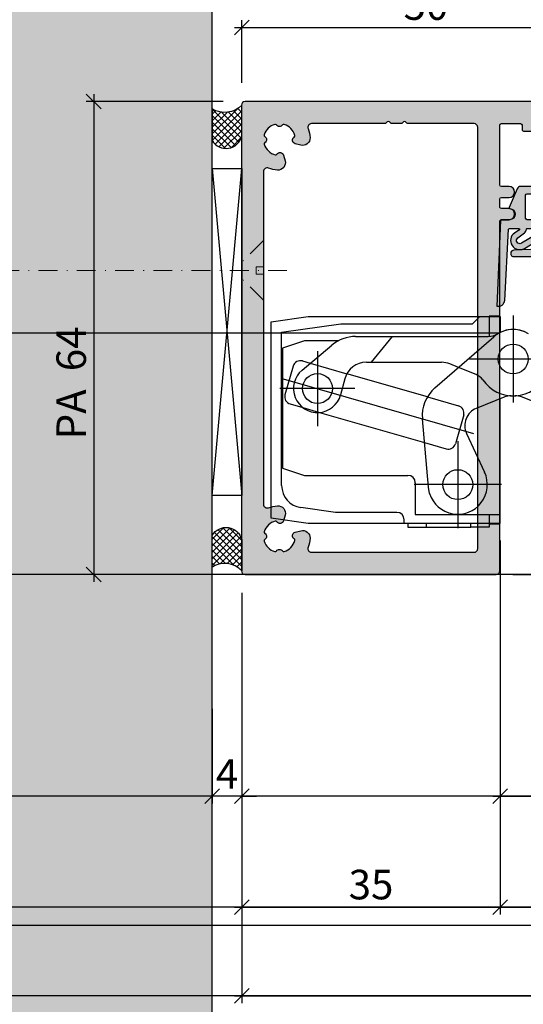
# Model space of a CAD drawing. Units: millimetres. Extents: x -41716 to -17716, y 22666 to 22968.
# Drawn here: x -41642 to -41574, y 22733 to 22866 of the extents above; entities that cross this region are included whole.
import ezdxf

# ---------------------------------------------------------------- set-up
doc = ezdxf.new("R2010")
doc.units = ezdxf.units.MM
doc.header["$LTSCALE"] = 0.2
doc.linetypes.add('STRICHPUNKT', pattern=[25.399999999999995, 12.7, -6.349999999999999, 0, -6.349999999999999])
doc.layers.add('Anker', color=4, linetype='Continuous', lineweight=18)
doc.layers.add('Bem_1_1', color=7, linetype='Continuous', lineweight=18)
for name, color, linetype in [('Band', 250, 'Continuous'), ('Dichtung-Falzlippendichtung-Kontur', 4, 'Continuous'), ('Dichtung-Falzlippendichtung-Schraffur', 252, 'Continuous'), ('Montageleiste', 1, 'Continuous'), ('Silikon', 4, 'Continuous'), ('Türkontur', 4, 'Continuous'), ('Wandkontur', 4, 'Continuous'), ('Wandschraffur', 254, 'Continuous'), ('Zarge-Kontur', 2, 'Continuous'), ('Zarge-Schraffur', 250, 'Continuous')]:
    doc.layers.add(name, color=color, linetype=linetype)
doc.layers.add('Konlinie', color=9, linetype='Continuous', plot=False)
doc.styles.add('Bemtext', font='arial.ttf')
doc.dimstyles.new('BEM_1_1$0', dxfattribs={"dimtxt": 4, "dimasz": 2, "dimexe": 1, "dimexo": 3, "dimgap": 1, "dimtad": 1, "dimdec": 0, "dimrnd": 0.1, "dimzin": 9, "dimdsep": 46, "dimtxsty": 'Bemtext', "dimblk": 'OBLIQUE', "dimcen": 0, "dimdle": 1, "dimclrd": 151, "dimclre": 252, "dimclrt": 151, "dimadec": 0, "dimazin": 2, "dimtfac": 1, "dimtdec": 0, "dimtix": 1, "dimtmove": 0, "dimatfit": 0, "dimldrblk": 'OBLIQUE', "dimfxl": 1, "dimtolj": 1, "dimtzin": 12, "dimarcsym": 0})

# ---------------------------------------------------------------- blocks, each defined once
blk = doc.blocks.new('_Oblique')
at = {"color": 0, "linetype": 'ByBlock', "lineweight": -2}
blk.add_line((-0.5, -0.5), (0.5, 0.5), dxfattribs=at)
blk = doc.blocks.new('*D23')
at = {"layer": 'Bem_1_1', "color": 151, "lineweight": -2}
for p, q in [((-41527.33265829968, 22792.06207135322), (-41527.33265829968, 22794.06207135322)), ((-41527.33265829968, 22792.06207135322), (-41527.33265829968, 22791.1572486338)), ((-41527.33265829968, 22791.1572486338), (-41527.33265829968, 22783.11086391346))]:
    blk.add_line(p, q, dxfattribs=at)
at = {"layer": 'Bem_1_1', "color": 252, "lineweight": -2}
for p, q in [((-41561.74424417712, 22792.06207135322), (-41526.33265829968, 22792.06207135322)), ((-41575.56888020187, 22791.1572486338), (-41526.33265829968, 22791.1572486338))]:
    blk.add_line(p, q, dxfattribs=at)
at = {"layer": 'Defpoints', "color": 0}
for p in [(-41564.74424417711, 22792.06207135322), (-41578.56888020187, 22791.1572486338), (-41527.33265829968, 22791.1572486338)]:
    blk.add_point(p, dxfattribs=at)
at = {"layer": 'Bem_1_1', "color": 151, "lineweight": -2, "xscale": 2, "yscale": 2, "zscale": 2}
for p, rotation in [((-41527.33265829968, 22792.06207135322), 270), ((-41527.33265829968, 22791.1572486338), 90)]:
    blk.add_blockref('_Oblique', p, dxfattribs=dict(at, rotation=rotation))
at = {"layer": 'Bem_1_1', "color": 151, "insert": (-41530.34084383857, 22784.84756241278), "char_height": 4, "attachment_point": 5, "rotation": 90, "style": 'Bemtext'}
blk.add_mtext('\\A1;1', dxfattribs=at)
blk = doc.blocks.new('*D61')
at = {"layer": 'Bem_1_1', "color": 252, "lineweight": -2}
for p, q in [((-41562.33265829968, 22841.79874571233), (-41562.33265829968, 22760.1572486338)), ((-41577.28141933777, 22795.75508849995), (-41577.28141933777, 22760.1572486338))]:
    blk.add_line(p, q, dxfattribs=at)
at = {"layer": 'Bem_1_1', "color": 151, "lineweight": -2}
blk.add_line((-41578.28141933777, 22761.1572486338), (-41561.33265829969, 22761.1572486338), dxfattribs=at)
at = {"layer": 'Defpoints', "color": 0}
for p in [(-41562.33265829968, 22844.79874571233), (-41577.28141933777, 22798.75508849995), (-41562.33265829968, 22761.1572486338)]:
    blk.add_point(p, dxfattribs=at)
at = {"layer": 'Bem_1_1', "color": 151, "lineweight": -2, "xscale": 2, "yscale": 2, "zscale": 2, "rotation": 180}
blk.add_blockref('_Oblique', (-41577.28141933777, 22761.1572486338), dxfattribs=at)
at = {"layer": 'Bem_1_1', "color": 151, "lineweight": -2, "xscale": 2, "yscale": 2, "zscale": 2}
blk.add_blockref('_Oblique', (-41562.33265829968, 22761.1572486338), dxfattribs=at)
at = {"layer": 'Bem_1_1', "color": 151, "insert": (-41569.80703881873, 22764.19954058468), "char_height": 4, "attachment_point": 5, "style": 'Bemtext'}
blk.add_mtext('\\A1;15', dxfattribs=at)
blk = doc.blocks.new('*D25')
at = {"layer": 'Bem_1_1', "color": 252, "lineweight": -2}
for p, q in [((-41616.28141933776, 22772.99438955636), (-41616.28141933776, 22760.1572486338)), ((-41612.28141933777, 22772.99438955636), (-41612.28141933777, 22760.1572486338))]:
    blk.add_line(p, q, dxfattribs=at)
at = {"layer": 'Bem_1_1', "color": 151, "lineweight": -2}
for p, q in [((-41616.28141933776, 22761.1572486338), (-41618.28141933775, 22761.1572486338)), ((-41612.28141933777, 22761.1572486338), (-41616.28141933776, 22761.1572486338)), ((-41612.28141933777, 22761.1572486338), (-41610.28141933777, 22761.1572486338))]:
    blk.add_line(p, q, dxfattribs=at)
at = {"layer": 'Defpoints', "color": 0}
for p in [(-41616.28141933776, 22775.99438955636), (-41612.28141933777, 22775.99438955636), (-41616.28141933776, 22761.1572486338)]:
    blk.add_point(p, dxfattribs=at)
at = {"layer": 'Bem_1_1', "color": 151, "lineweight": -2, "xscale": 2, "yscale": 2, "zscale": 2}
blk.add_blockref('_Oblique', (-41616.28141933776, 22761.1572486338), dxfattribs=at)
at = {"layer": 'Bem_1_1', "color": 151, "lineweight": -2, "xscale": 2, "yscale": 2, "zscale": 2, "rotation": 180}
blk.add_blockref('_Oblique', (-41612.28141933777, 22761.1572486338), dxfattribs=at)
at = {"layer": 'Bem_1_1', "color": 151, "insert": (-41614.28141933776, 22764.1572486338), "char_height": 4, "attachment_point": 5, "style": 'Bemtext'}
blk.add_mtext('\\A1;4', dxfattribs=at)
blk = doc.blocks.new('*D27')
at = {"layer": 'Bem_1_1', "color": 252, "lineweight": -2}
for p, q in [((-41016.28141933775, 22807.84132971074), (-41016.28141933775, 22733.1572486338)), ((-41612.28141933777, 22788.65988099433), (-41612.28141933777, 22733.1572486338))]:
    blk.add_line(p, q, dxfattribs=at)
at = {"layer": 'Bem_1_1', "color": 151, "lineweight": -2}
blk.add_line((-41613.28141933776, 22734.1572486338), (-41015.28141933775, 22734.1572486338), dxfattribs=at)
at = {"layer": 'Defpoints', "color": 0}
for p in [(-41016.28141933775, 22810.84132971074), (-41612.28141933777, 22791.65988099433), (-41016.28141933775, 22734.1572486338)]:
    blk.add_point(p, dxfattribs=at)
at = {"layer": 'Bem_1_1', "color": 151, "lineweight": -2, "xscale": 2, "yscale": 2, "zscale": 2, "rotation": 180}
blk.add_blockref('_Oblique', (-41612.28141933777, 22734.1572486338), dxfattribs=at)
at = {"layer": 'Bem_1_1', "color": 151, "lineweight": -2, "xscale": 2, "yscale": 2, "zscale": 2}
blk.add_blockref('_Oblique', (-41016.28141933775, 22734.1572486338), dxfattribs=at)
at = {"layer": 'Bem_1_1', "color": 151, "insert": (-41546.55443581074, 22737.1572486338), "char_height": 4, "attachment_point": 5, "style": 'Bemtext'}
blk.add_mtext('\\A1;ZAM', dxfattribs=at)
blk = doc.blocks.new('*D28')
at = {"layer": 'Bem_1_1', "color": 151, "lineweight": -2}
blk.add_line((-41517.33265829966, 22790.15988099434), (-41517.33265829966, 22840.15988099433), dxfattribs=at)
at = {"layer": 'Bem_1_1', "color": 252, "lineweight": -2}
for p, q in [((-41559.78141933776, 22839.15988099434), (-41516.33265829966, 22839.15988099434)), ((-41574.78141933776, 22791.15988099434), (-41516.33265829966, 22791.15988099434))]:
    blk.add_line(p, q, dxfattribs=at)
at = {"layer": 'Defpoints', "color": 0}
for p in [(-41562.78141933777, 22839.15988099434), (-41517.33265829966, 22839.15988099434), (-41577.78141933777, 22791.15988099434)]:
    blk.add_point(p, dxfattribs=at)
at = {"layer": 'Bem_1_1', "color": 151, "lineweight": -2, "xscale": 2, "yscale": 2, "zscale": 2}
for p, rotation in [((-41517.33265829966, 22839.15988099434), 90), ((-41517.33265829966, 22791.15988099434), 270)]:
    blk.add_blockref('_Oblique', p, dxfattribs=dict(at, rotation=rotation))
at = {"layer": 'Bem_1_1', "color": 151, "insert": (-41520.37495025055, 22813.33618647989), "char_height": 4, "attachment_point": 5, "rotation": 90, "style": 'Bemtext'}
blk.add_mtext('\\A1;48', dxfattribs=at)
blk = doc.blocks.new('*D29')
at = {"layer": 'Bem_1_1', "color": 252, "lineweight": -2}
for p, q in [((-41055.28141933774, 22788.65988099433), (-41055.28141933774, 22745.1572486338)), ((-41577.28141933777, 22788.13739459249), (-41577.28141933777, 22745.1572486338))]:
    blk.add_line(p, q, dxfattribs=at)
at = {"layer": 'Bem_1_1', "color": 151, "lineweight": -2}
blk.add_line((-41578.28141933777, 22746.1572486338), (-41054.28141933773, 22746.1572486338), dxfattribs=at)
at = {"layer": 'Defpoints', "color": 0}
for p in [(-41055.28141933774, 22791.65988099434), (-41577.28141933777, 22791.13739459249), (-41055.28141933774, 22746.1572486338)]:
    blk.add_point(p, dxfattribs=at)
at = {"layer": 'Bem_1_1', "color": 151, "lineweight": -2, "xscale": 2, "yscale": 2, "zscale": 2, "rotation": 180}
blk.add_blockref('_Oblique', (-41577.28141933777, 22746.1572486338), dxfattribs=at)
at = {"layer": 'Bem_1_1', "color": 151, "lineweight": -2, "xscale": 2, "yscale": 2, "zscale": 2}
blk.add_blockref('_Oblique', (-41055.28141933774, 22746.1572486338), dxfattribs=at)
at = {"layer": 'Bem_1_1', "color": 151, "insert": (-41535.44043661177, 22752.54242371338), "char_height": 4, "attachment_point": 5, "style": 'Bemtext'}
blk.add_mtext('\\A1;  ZFM-B = ZAM - 70\\P  ZFM-H = ZAM - 35', dxfattribs=at)
blk = doc.blocks.new('*D30')
at = {"layer": 'Bem_1_1', "color": 151, "lineweight": -2}
blk.add_line((-41632.33265829968, 22856.15988099434), (-41632.33265829968, 22790.15988099433), dxfattribs=at)
at = {"layer": 'Bem_1_1', "color": 252, "lineweight": -2}
for p, q in [((-41614.78141933777, 22855.15988099434), (-41633.33265829969, 22855.15988099434)), ((-41619.28141933775, 22791.15988099433), (-41633.33265829969, 22791.15988099433))]:
    blk.add_line(p, q, dxfattribs=at)
at = {"layer": 'Defpoints', "color": 0}
for p in [(-41611.78141933777, 22855.15988099434), (-41632.33265829968, 22791.15988099433), (-41616.28141933776, 22791.15988099433)]:
    blk.add_point(p, dxfattribs=at)
at = {"layer": 'Bem_1_1', "color": 151, "lineweight": -2, "xscale": 2, "yscale": 2, "zscale": 2}
for p, rotation in [((-41632.33265829968, 22855.15988099434), 90), ((-41632.33265829968, 22791.15988099433), 270)]:
    blk.add_blockref('_Oblique', p, dxfattribs=dict(at, rotation=rotation))
at = {"layer": 'Bem_1_1', "color": 151, "insert": (-41635.37495025058, 22817.07807130791), "char_height": 4, "attachment_point": 5, "rotation": 90, "style": 'Bemtext'}
blk.add_mtext('\\A1;PA  64', dxfattribs=at)
blk = doc.blocks.new('*D33')
at = {"layer": 'Bem_1_1', "color": 252, "lineweight": -2}
for p, q in [((-41612.28141933777, 22788.65988099433), (-41612.28141933777, 22745.1572486338)), ((-41577.28141933777, 22788.65988099433), (-41577.28141933777, 22745.1572486338))]:
    blk.add_line(p, q, dxfattribs=at)
at = {"layer": 'Bem_1_1', "color": 151, "lineweight": -2}
blk.add_line((-41613.28141933776, 22746.1572486338), (-41576.28141933777, 22746.1572486338), dxfattribs=at)
at = {"layer": 'Defpoints', "color": 0}
for p in [(-41612.28141933777, 22791.65988099433), (-41577.28141933777, 22791.65988099434), (-41577.28141933777, 22746.1572486338)]:
    blk.add_point(p, dxfattribs=at)
at = {"layer": 'Bem_1_1', "color": 151, "lineweight": -2, "xscale": 2, "yscale": 2, "zscale": 2, "rotation": 180}
blk.add_blockref('_Oblique', (-41612.28141933777, 22746.1572486338), dxfattribs=at)
at = {"layer": 'Bem_1_1', "color": 151, "lineweight": -2, "xscale": 2, "yscale": 2, "zscale": 2}
blk.add_blockref('_Oblique', (-41577.28141933777, 22746.1572486338), dxfattribs=at)
at = {"layer": 'Bem_1_1', "color": 151, "insert": (-41594.78141933777, 22749.20090484116), "char_height": 4, "attachment_point": 5, "style": 'Bemtext'}
blk.add_mtext('\\A1;35', dxfattribs=at)
blk = doc.blocks.new('*D34')
at = {"layer": 'Bem_1_1', "color": 252, "lineweight": -2}
for p, q in [((-41612.28141933777, 22857.65988099433), (-41612.28141933777, 22866.1572486338)), ((-41562.28141933777, 22857.65988099433), (-41562.28141933777, 22866.1572486338))]:
    blk.add_line(p, q, dxfattribs=at)
at = {"layer": 'Bem_1_1', "color": 151, "lineweight": -2}
blk.add_line((-41613.28141933776, 22865.1572486338), (-41561.28141933777, 22865.1572486338), dxfattribs=at)
at = {"layer": 'Defpoints', "color": 0}
for p in [(-41562.28141933777, 22865.1572486338), (-41612.28141933777, 22854.65988099434), (-41562.28141933777, 22854.65988099434)]:
    blk.add_point(p, dxfattribs=at)
at = {"layer": 'Bem_1_1', "color": 151, "lineweight": -2, "xscale": 2, "yscale": 2, "zscale": 2, "rotation": 180}
blk.add_blockref('_Oblique', (-41612.28141933777, 22865.1572486338), dxfattribs=at)
at = {"layer": 'Bem_1_1', "color": 151, "lineweight": -2, "xscale": 2, "yscale": 2, "zscale": 2}
blk.add_blockref('_Oblique', (-41562.28141933777, 22865.1572486338), dxfattribs=at)
at = {"layer": 'Bem_1_1', "color": 151, "insert": (-41587.33265829969, 22868.19954058469), "char_height": 4, "attachment_point": 5, "style": 'Bemtext'}
blk.add_mtext('\\A1;50', dxfattribs=at)
blk = doc.blocks.new('BS48-35-64 - 46822')
at = {"layer": 'Zarge-Schraffur'}
h = blk.add_hatch(color=256, dxfattribs=at)
edge = h.paths.add_edge_path(flags=16)
edge.add_arc((-12.35000000000136, 58.8500000000177), 4.150000000008614, 3.509404981467128, 20.783559595615316, ccw=False)
edge.add_arc((-9.205906993452023, 59.04281899839549), 1.000000000013716, -105.00000000059867, 3.509404981096395, ccw=False)
edge.add_line((-9.464726038568188, 58.07689317209588), (-10.23100881835853, 58.28221802411281))
edge.add_arc((-10.10159929580698, 58.76518093725907), 0.5000000000017484, 121.58857700281109, 255.00000000001938, ccw=False)
edge.add_arc((-10.46827055718861, 59.36146290586119), 0.2000000000005448, 301.5885770029218, 375.2059071488363)
edge.add_arc((-12.34999999999106, 58.85000000000748), 2.149999999993863, 15.20590714867231, 72.63368125819422)
edge.add_arc((-11.76796440649757, 60.7111111111094), 0.2000000000040407, 72.63368125752558, 146.251011403403)
edge.add_arc((-12.3499999999949, 61.10000000000077), 0.4999999999966487, 213.7489885958956, 326.2510114041044, ccw=False)
edge.add_arc((-12.93203559349224, 60.7111111111094), 0.2000000000040399, 33.7489885965975, 107.3663187424754)
edge.add_arc((-12.34999999999912, 58.85000000000641), 2.149999999994784, 107.3663187417877, 162.6336812582123)
edge.add_arc((-14.21111111110701, 59.43203559350314), 0.1999999999982946, 162.633681258099, 236.2510114039861)
edge.add_arc((-14.59999999999585, 58.85000000000582), 0.5000000000009822, -56.25101140411158, 56.25101140411158, ccw=False)
edge.add_arc((-14.21111111110695, 58.26796440650848), 0.199999999998341, 123.7489885960236, 197.3663187418905)
edge.add_arc((-12.34999999998996, 58.85000000000857), 2.150000000004523, 197.3663187417997, 254.7940928513231)
edge.add_arc((-12.8614629058503, 56.96827055719108), 0.199999999994952, 254.7940928518151, 328.4114229977074)
edge.add_arc((-12.26518093725178, 56.60159929581436), 0.5000000000017025, 14.999999999969077, 148.4114229972006, ccw=False)
edge.add_line((-11.78221802410553, 56.73100881836581), (-11.5768931720886, 55.96472603857546))
edge.add_arc((-12.54281899837692, 55.70590699346777), 1.000000000000619, -93.50940498137271, 15.000000000297689, ccw=False)
edge.add_arc((-12.3500000000518, 58.85000000001974), 4.149999999994934, 249.2164404050313, 266.4905950191942, ccw=False)
edge.add_arc((-13.99999999999264, 54.502586976138), 0.500000000007363, 69.2164404042263, 180.0000000000529)
edge.add_line((-14.5, 54.50258697613754), (-14.5, 9.497413023862464))
edge.add_arc((-13.99999999999878, 9.497413023863134), 0.5000000000012168, 180.0000000000767, 290.7835595959025)
edge.add_arc((-12.35000000001117, 5.149999999994785), 4.150000000005154, 93.5094049814598, 110.78355959562259, ccw=False)
edge.add_arc((-12.5428189983858, 8.294093006544173), 1.000000000010398, -15.000000000424109, 93.50940498124658, ccw=False)
edge.add_line((-11.5768931720886, 8.035273961431812), (-11.78221802410553, 7.268991181634191))
edge.add_arc((-12.26518093725021, 7.398400704189272), 0.5000000000011318, 211.5885770023505, 344.9999999995815, ccw=False)
edge.add_arc((-12.8614629058503, 7.031729442816195), 0.1999999999949491, 31.58857700229185, 105.2059071481851)
edge.add_arc((-12.34999999998997, 5.149999999998701), 2.15000000000452, 105.2059071486769, 162.6336812582002)
edge.add_arc((-14.21111111110695, 5.7320355934988), 0.1999999999983407, 162.6336812581095, 236.2510114039764)
edge.add_arc((-14.59999999999585, 5.150000000001455), 0.5000000000009822, -56.25101140411158, 56.25101140411158, ccw=False)
edge.add_arc((-14.21111111110701, 4.56796440650413), 0.1999999999982925, 123.7489885960133, 197.3663187419009)
edge.add_arc((-12.34999999999217, 5.14999999999724), 2.150000000000337, 197.36631874164, 252.6336812580644)
edge.add_arc((-12.93203559349224, 3.288888888890594), 0.2000000000040334, 252.6336812575233, 326.2510114034045)
edge.add_arc((-12.3499999999949, 2.899999999999223), 0.4999999999966489, 33.748988595895696, 146.2510114041044, ccw=False)
edge.add_arc((-11.76796440649757, 3.288888888890613), 0.2000000000040495, 213.7489885965989, 287.3663187424731)
edge.add_arc((-12.3499999999977, 5.149999999996151), 2.149999999999316, 287.3663187419458, 344.7940928514677)
edge.add_arc((-10.46827055718861, 4.638537094146086), 0.2000000000005454, 344.794092851164, 418.4114229970783)
edge.add_arc((-10.10159929580855, 5.234819062744565), 0.4999999999978268, 104.99999999991519, 238.41142299712368, ccw=False)
edge.add_line((-10.23100881835853, 5.717781975887191), (-9.464726038568188, 5.923106827904121))
edge.add_arc((-9.205906993452018, 4.957181001604512), 1.000000000013713, -3.509404981096509, 105.00000000059899, ccw=False)
edge.add_arc((-12.34999999999658, 5.149999999981264), 4.150000000003784, 339.21644040437457, 356.49059501854305, ccw=False)
edge.add_arc((-8.002586976131067, 3.499999999998293), 0.499999999998293, 159.2164404045037, 270.0000000000924)
edge.add_line((-8.00258697613026, 3), (14, 3))
edge.add_arc((13.99999999999998, 3.500000000000018), 0.5000000000000182, 270.0000000000021, 359.9999999999979)
edge.add_line((14.5, 3.5), (14.5, 60.50000000000728))
edge.add_arc((14, 60.50000000000728), 0.5, 0, 90)
edge.add_line((14, 61.00000000000727), (5.064391936888569, 61))
edge.add_arc((5.064391936891931, 61.20000000000296), 0.2000000000029658, 224.9999999990353, 269.9999999990367, ccw=False)
edge.add_line((4.922970580650144, 61.05857864376594), (4.740127868171839, 61.24142135624424))
edge.add_arc((4.598706511937052, 61.10000000000946), 0.1999999999964324, 45, 135)
edge.add_line((4.457285155702265, 61.24142135624424), (4.274442443223961, 61.05857864376594))
edge.add_arc((4.133021086982163, 61.20000000000299), 0.2000000000029872, 270.0000000009661, 315.00000000096236, ccw=False)
edge.add_line((4.133021086985536, 61), (2.864391936884203, 61))
edge.add_arc((2.864391936887557, 61.20000000000294), 0.2000000000029445, 224.9999999990327, 269.9999999990391, ccw=False)
edge.add_line((2.722970580645778, 61.05857864376594), (2.540127868167473, 61.24142135624424))
edge.add_arc((2.398706511932687, 61.10000000000946), 0.1999999999964324, 45, 135)
edge.add_line((2.2572851556979, 61.24142135624424), (2.074442443219595, 61.05857864376594))
edge.add_arc((1.933021086986586, 61.20000000000661), 0.1999999999993358, 269.99999999844863, 314.9999999984482, ccw=False)
edge.add_line((1.93302108698117, 61.00000000000727), (-8.00258697613026, 61))
edge.add_arc((-8.0025869761321, 60.50000000000242), 0.4999999999975771, 89.99999999978911, 200.783559595615)
edge = h.paths.add_edge_path()
edge.add_line((17.70000000000436, 61), (20.30500000000757, 61))
edge.add_arc((20.30500000000757, 60.80000000000291), 0.1999999999970896, 0, 90, ccw=False)
edge.add_line((20.50500000000466, 60.80000000000291), (20.50500000000466, 60.20000000000436))
edge.add_arc((20.70500000000539, 60.20000000000073), 0.2000000000007276, 179.9999999989578, 269.9999999989578)
edge.add_line((20.70500000000174, 60), (26.30500000000757, 60))
edge.add_arc((26.30500000000393, 60.20000000000073), 0.2000000000007276, 270.0000000010422, 360.0000000010422)
edge.add_line((26.50500000000466, 60.20000000000436), (26.50500000000466, 60.80000000000291))
edge.add_arc((26.70500000000175, 60.80000000000291), 0.1999999999970896, 90, 180, ccw=False)
edge.add_line((26.70500000000175, 61), (29.80000000000291, 61))
edge.add_arc((29.80000000000283, 60.80000000000282), 0.1999999999971749, 2.4385826691286638e-11, 89.99999999997561, ccw=False)
edge.add_line((30, 60.80000000000291), (30, 52.70000000000436))
edge.add_arc((29.79999999999924, 52.70000000000075), 0.200000000000756, -89.99999999894959, 1.0340954759158194e-09, ccw=False)
edge.add_line((29.80000000000291, 52.5), (28.25, 52.5))
edge.add_arc((28.25, 51.75), 0.75, 90, 270)
edge.add_line((28.25, 51), (29.80000000000291, 51))
edge.add_arc((29.80000000000283, 50.80000000000282), 0.1999999999971749, 2.4385826691286638e-11, 89.99999999997561, ccw=False)
edge.add_line((30, 50.80000000000291), (30, 49.70000000000436))
edge.add_arc((29.79999999999913, 49.70000000000087), 0.2000000000008697, -89.99999999891702, 1.0015241969085764e-09, ccw=False)
edge.add_line((29.80000000000291, 49.5), (28.25, 49.5))
edge.add_arc((28.25, 48.75), 0.75, 90, 270)
edge.add_line((28.25, 48), (32, 48))
edge.add_arc((32, 48.5), 0.5, 270, 360)
edge.add_line((32.5, 48.5), (32.5, 63.5))
edge.add_arc((32, 63.5), 0.5, 0, 90)
edge.add_line((32, 64), (-17, 64))
edge.add_arc((-17, 63.5), 0.5, 90, 180)
edge.add_line((-17.5, 63.5), (-17.5, 0.5))
edge.add_arc((-17.00000000000003, 0.4999999999999716), 0.4999999999999716, 179.9999999999967, 270.0000000000033)
edge.add_line((-17, 0), (17, 0))
edge.add_arc((16.99999999999998, 0.5000000000000142), 0.5000000000000142, 270.0000000000017, 359.9999999999984)
edge.add_line((17.5, 0.5), (17.5, 47.80000000000291))
edge.add_arc((17.70000000000078, 47.79999999999922), 0.2000000000007844, 89.99999999897409, 179.9999999989415, ccw=False)
edge.add_line((17.70000000000436, 48), (18.75, 48))
edge.add_arc((18.75, 48.75), 0.75, 270, 450)
edge.add_line((18.75, 49.5), (17.70000000000436, 49.5))
edge.add_arc((17.70000000000434, 49.70000000000434), 0.2000000000043371, 179.9999999999919, 270.00000000000813, ccw=False)
edge.add_line((17.5, 49.70000000000436), (17.5, 50.80000000000291))
edge.add_arc((17.70000000000078, 50.79999999999921), 0.2000000000007844, 89.99999999897409, 179.9999999989415, ccw=False)
edge.add_line((17.70000000000436, 51), (18.75, 51))
edge.add_arc((18.75, 51.75), 0.75, 270, 450)
edge.add_line((18.75, 52.5), (17.70000000000436, 52.5))
edge.add_arc((17.70000000000431, 52.70000000000431), 0.2000000000043087, 179.9999999999837, 270.00000000001626, ccw=False)
edge.add_line((17.5, 52.70000000000436), (17.5, 60.80000000000291))
edge.add_arc((17.70000000000078, 60.79999999999921), 0.2000000000007844, 89.99999999897409, 179.9999999989415, ccw=False)
at = {"layer": 'Zarge-Kontur'}
for points in [[(17.70000000000436, 61), (20.30500000000757, 61, -0.4142135623730951), (20.50500000000466, 60.80000000000291), (20.50500000000466, 60.20000000000436, 0.4142135623730951), (20.70500000000174, 60), (26.30500000000757, 60, 0.4142135623730951), (26.50500000000466, 60.20000000000436), (26.50500000000466, 60.80000000000291, -0.4142135623730951), (26.70500000000175, 61), (29.80000000000291, 61, -0.4142135623728453), (30, 60.80000000000291), (30, 52.70000000000436, -0.4142135623730118), (29.80000000000291, 52.5), (28.25, 52.5, 0.9999999999999998), (28.25, 51), (29.80000000000291, 51, -0.4142135623728453), (30, 50.80000000000291), (30, 49.70000000000436, -0.4142135623726789), (29.80000000000291, 49.5), (28.25, 49.5, 0.9999999999999998), (28.25, 48), (32, 48, 0.4142135623730951), (32.5, 48.5), (32.5, 63.5, 0.4142135623730951), (32, 64), (-17, 64, 0.4142135623730951), (-17.5, 63.5), (-17.5, 0.5, 0.4142135623731284), (-17, 0), (17, 0, 0.4142135623730784), (17.5, 0.5), (17.5, 47.80000000000291, -0.4142135623729287), (17.70000000000436, 48), (18.75, 48, 0.9999999999999998), (18.75, 49.5), (17.70000000000436, 49.5, -0.4142135623731785), (17.5, 49.70000000000436), (17.5, 50.80000000000291, -0.4142135623729287), (17.70000000000436, 51), (18.75, 51, 0.9999999999999998), (18.75, 52.5), (17.70000000000436, 52.5, -0.4142135623732617), (17.5, 52.70000000000436), (17.5, 60.80000000000291, -0.4142135623729287)], [(-8.470050742136664, 60.32258064516645, -0.0755157754502855), (-8.207782229452278, 59.10403137882531, -0.5123283755355781), (-9.464726038568188, 58.07689317209588), (-10.23100881835853, 58.28221802411281, -0.65819858068555), (-10.36350733965082, 59.19109662911797, 0.3327397112305111), (-10.2752726656181, 59.41392063979583, 0.2559554972743614), (-11.70826844818657, 60.90199430199572, 0.3327397112303289), (-11.93426029035618, 60.82222222222481, -0.5345224838247697), (-12.76573970963363, 60.82222222222481, 0.3327397112303396), (-12.99173155180324, 60.90199430199572, 0.2459352381361482), (-14.40199430198845, 59.49173155181052, 0.3327397112303791), (-14.32222222221753, 59.26573970964819, -0.5345224838248506), (-14.32222222221753, 58.43426029036345, 0.3327397112302818), (-14.40199430198845, 58.20826844820112, 0.2559554972743676), (-12.91392063978128, 56.77527266562538, 0.3327397112304096), (-12.69109662911069, 56.86350733965809, -0.6581985806856914), (-11.78221802410553, 56.73100881836581), (-11.5768931720886, 55.96472603857546, -0.5123283755354441), (-12.60403137881076, 54.70778222948138, -0.0755157754503497), (-13.8225806451519, 54.97005074215121, 0.5249202332454522), (-14.5, 54.50258697613754), (-14.5, 9.497413023862464, 0.5249202332454467), (-13.82258064515918, 9.02994925785606, -0.0755157754503492), (-12.60403137881803, 9.292217770540447, -0.5123283755354441), (-11.5768931720886, 8.035273961431812), (-11.78221802410553, 7.268991181634191, -0.6581985806856914), (-12.69109662911069, 7.136492660349176, 0.3327397112304096), (-12.91392063978128, 7.224727334381896, 0.2559554972743681), (-14.40199430198845, 5.791731551806151, 0.3327397112302818), (-14.32222222221753, 5.565739709643821, -0.5345224838248506), (-14.32222222221753, 4.734260290359088, 0.3327397112303829), (-14.40199430198845, 4.508268448196758, 0.2459352381361476), (-12.99173155180324, 3.098005698004271, 0.3327397112303509), (-12.76573970963363, 3.17777777777519, -0.5345224838247697), (-11.93426029035618, 3.17777777777519, 0.3327397112303176), (-11.70826844818657, 3.098005698004271, 0.2559554972743614), (-10.2752726656181, 4.586079360211442, 0.3327397112305111), (-10.36350733965082, 4.808903370889311, -0.6581985806855485), (-10.23100881835853, 5.717781975887191), (-9.464726038568188, 5.923106827904121, -0.5123283755355809), (-8.207782229452278, 4.895968621174688, -0.0755157754503744), (-8.470050742136664, 3.677419354833546, 0.5249202332441262), (-8.00258697613026, 3), (14, 3, 0.4142135623730736), (14.5, 3.5), (14.5, 60.50000000000728, 0.4142135623730951), (14, 61.00000000000727), (5.064391936888569, 61, -0.1989123673796665), (4.922970580650144, 61.05857864376594), (4.740127868171839, 61.24142135624424, 0.4142135623730951), (4.457285155702265, 61.24142135624424), (4.274442443223961, 61.05857864376594, -0.1989123673796408), (4.133021086985536, 61), (2.864391936884203, 61, -0.1989123673796887), (2.722970580645778, 61.05857864376594), (2.540127868167473, 61.24142135624424, 0.4142135623730951), (2.2572851556979, 61.24142135624424), (2.074442443219595, 61.05857864376594, -0.1989123673796536), (1.93302108698117, 61.00000000000727), (-8.00258697613026, 61, 0.5249202332454467)]]:
    blk.add_lwpolyline(points, format="xyb", close=True, dxfattribs=at)
blk = doc.blocks.new('Falzlippend15-5')
at = {"layer": 'Dichtung-Falzlippendichtung-Schraffur'}
h = blk.add_hatch(color=256, dxfattribs=at)
h.dxf.hatch_style = 1
edge = h.paths.add_edge_path()
edge.add_line((-11.14331580447248, -1.639459025469989), (-10.04488841350246, -4.197295236457478))
edge.add_arc((-9.585459866641068, -4.000000000000024), 0.4999999999999748, 203.2404353565354, 270.0000000000043)
edge.add_line((-9.585459866641031, -4.5), (-3.217744687875836, -4.500000000313477))
edge.add_arc((-3.217744687875799, -4.000000000313502), 0.4999999999999752, 269.9999999999958, 336.7595646434646)
edge.add_line((-2.758316141014404, -4.197295236770955), (-1.659888759415309, -1.639459047604972))
edge.add_arc((-1.751774468787609, -1.600000000313504), 0.1000000000000057, 336.7595646434812, 448.9834109661365)
edge.add_arc((-1.749973129474888, -0.7499888701775426), 0.7500268706077523, 180.0008502492904, 269.99792598036413, ccw=False)
edge.add_arc((-1.750000000000056, -0.7500000003134774), 0.75, 90, 180, ccw=False)
edge.add_line((-1.750000000000056, -3.134772e-10), (-0.5959201012454969, -5.68e-14))
edge.add_arc((-0.5959201012455276, 0.0999999999999171), 0.099999999999974, 270.0000000000176, 357.614055969629)
edge.add_line((-0.4960067939363171, 0.0958369455287311), (0, 11.69999999999999))
edge.add_arc((-0.1774802091010986, 10.82001320497595), 0.8977059563349472, 78.59726297034182, 174.0469166576127)
edge.add_line((-1.070344976434512, 10.91311793790555), (-1.597067538588134, 1.294532012399145))
edge.add_arc((-1.696917932235824, 1.299999999999997), 0.1000000000000086, 270.00000012341445, 356.86551059269937, ccw=False)
edge.add_line((-1.696917932020426, 1.199999999999988), (-2.969269568976983, 1.199999997259453))
edge.add_arc((-2.969269569192338, 1.299999997259448), 0.0999999999999948, 143.1551289184338, 270.0000001233895, ccw=False)
edge.add_arc((-2.809217168943693, 1.180069896056458), 0.2999999999997746, 122.0234559920959, 143.1551289184627, ccw=False)
edge.add_line((-2.968297088159488, 1.434419221398911), (-2.373847355109887, 1.806211107947149))
edge.add_arc((-3.11149901774816, 2.807742376058285), 1.243862876846683, 306.3725317439513, 480.8608542688043)
edge.add_line((-3.749544554846238, 3.875493634070437), (-6.318694517537551, 2.340272152915133))
edge.add_arc((-6.421285494239985, 2.511955266526312), 0.1999999999999703, 199.7850847789528, 300.8608542688052, ccw=False)
edge.add_line((-6.609479277686432, 2.444256670735114), (-7.046713922151184, 3.659715293384863))
edge.add_arc((-6.858520138704714, 3.72741388917608), 0.1999999999999982, 92.32556295395108, 199.785084778956, ccw=False)
edge.add_line((-6.866635656066648, 3.927249167287698), (-2.314505991891337, 4.112115861859422))
edge.add_arc((-2.315091419464634, 4.55605773792849), 0.4439422620715084, 270.0755560840854, 450.0000000000001)
edge.add_line((-2.315091419464636, 5), (-10.96163324793042, 5))
edge.add_arc((-10.9616332479304, 0.9999999999999648), 4.000000000000035, 90.00000000000036, 177.8065963845828)
edge.add_line((-14.95870256522664, 1.153091060252336), (-14.99895865874117, 0.1020408163265074))
edge.add_arc((-14.89897948556631, 0.1000000000000347), 0.1000000000000339, 178.8306171944195, 270)
edge.add_line((-14.89897948556631, 0), (-11.05320455451681, 0))
edge.add_arc((-11.05320455451681, -0.75), 0.75, 0, 90, ccw=False)
edge.add_arc((-11.05320815253867, -0.7499985096505596), 0.7500035980233434, 270.1358337740947, 359.9998861462356, ccw=False)
edge.add_arc((-11.05143008572925, -1.600000000000016), 0.1000000000000165, 89.99999999999287, 203.2404353565228)
edge = h.paths.add_edge_path(flags=16)
edge.add_arc((-8.703204554516814, -3.299999999999982), 0.200000000000017, 180.0000000000082, 270.00000000000813, ccw=False)
edge.add_line((-8.903204554516833, -3.300000000000011), (-8.903204554516833, -0.1999999999999886))
edge.add_arc((-8.703204554516814, -0.200000000000017), 0.200000000000017, 89.99999999999193, 179.9999999999919, ccw=False)
edge.add_line((-8.703204554516788, 0), (-4.100000000000079, -3.134772e-10))
edge.add_arc((-4.100000000000051, -0.2000000003134943), 0.2000000000000171, 8.071765478234738e-12, 90.00000000000807, ccw=False)
edge.add_line((-3.900000000000034, -0.2000000003134659), (-3.900000000000034, -3.300000000313488))
edge.add_arc((-4.100000000000051, -3.30000000031346), 0.200000000000017, 269.9999999999918, 359.99999999999187, ccw=False)
edge.add_line((-4.100000000000079, -3.500000000313477), (-8.703204554516788, -3.5))
edge = h.paths.add_edge_path(flags=16)
edge.add_arc((-13.4641016151426, 1.299999999998581), 0.1000000000000141, 159.4300079079286, 270.0000000000173, ccw=False)
edge.add_arc((-10.89948685888742, 1.091938024523032), 2.669340756854871, 92.18378014431102, 174.7726728722312, ccw=False)
edge.add_line((-11.00120189177181, 3.759340155490889), (-8.123554645182367, 3.876204386931135))
edge.add_arc((-8.115439127820448, 3.676369108819486), 0.2000000000000293, 19.785084778951614, 92.32556295394647, ccw=False)
edge.add_line((-7.927245344373943, 3.744067704610699), (-7.11554734280736, 1.487646930361734))
edge.add_arc((-6.739159775914413, 1.623044121944125), 0.3999999999999893, 199.7850847789497, 300.8608542688019)
edge.add_line((-6.533977822509541, 1.279677894721714), (-3.339180648036517, 3.188761179625544))
edge.add_arc((-3.111499017748217, 2.807742376058245), 0.4438628768466611, -53.62746825605518, 120.86085426880689, ccw=False)
edge.add_line((-2.848273709570094, 2.45035366530044), (-3.752737698080863, 1.784194368866849))
edge.add_arc((-3.396918775949409, 1.301086829437758), 0.6000000000000169, 126.3724316808037, 180.0889497761598)
edge.add_arc((-4.09691793223581, 1.299999999999945), 0.0999999999999575, -89.99999999998408, 0.08900899159817754, ccw=False)
edge.add_line((-4.096917932235783, 1.199999999999988), (-13.46410161514256, 1.199999999998567))
at = {"layer": 'Dichtung-Falzlippendichtung-Kontur'}
blk.add_lwpolyline([(-11.14331580447248, -1.639459025469989), (-10.04488841350246, -4.197295236457478, 0.2998220750177176), (-9.585459866641031, -4.5), (-3.217744687875836, -4.500000000313477, 0.2998220750177174), (-2.758316141014404, -4.197295236770955), (-1.659888759415309, -1.639459047604972, 0.5329629284472822), (-1.750000279301104, -1.500015740293903, -0.4141986137325653), (-2.500000000000056, -0.7500000003134774, -0.4142135623730951), (-1.750000000000056, -3.134772e-10), (-0.5959201012454969, -5.68e-14, 0.40206866616617), (-0.4960067939363171, 0.0958369455287311), (0, 11.69999999999999, 0.4423544000304721), (-1.070344976434512, 10.91311793790555), (-1.597067538588134, 1.294532012399145, -0.3982794802395167), (-1.696917932020426, 1.199999999999988), (-2.969269568976983, 1.199999997259453, -0.6178830903890226), (-3.049295769316699, 1.359965047861066, -0.0924665047514423), (-2.968297088159488, 1.434419221398911), (-2.373847355109887, 1.806211107947149, 0.9530222616839449), (-3.749544554846238, 3.875493634070437), (-6.318694517537551, 2.340272152915133, -0.4720348272414892), (-6.609479277686432, 2.444256670735114), (-7.046713922151184, 3.659715293384863, -0.506558480301374), (-6.866635656066648, 3.927249167287698), (-2.314505991891337, 4.112115861859422, 0.9993408660579046), (-2.315091419464636, 5), (-10.96163324793042, 5, 0.4030449247050577), (-14.95870256522664, 1.153091060252336), (-14.99895865874117, 0.1020408163265074, 0.4202041028865537), (-14.89897948556631, 0), (-11.05320455451681, 0, -0.4142135623730951), (-10.30320455451681, -0.75, -0.4135187753883887), (-11.05143008572923, -1.5, 0.5386721293933516), (-11.14331579510156, -1.639459047291495)], format="xyb", dxfattribs=at)
for points in [[(-13.46410161514256, 1.199999999998567, -0.5237321830320071), (-13.55772598311932, 1.335135135133668, -0.3768162254180932), (-11.00120189177181, 3.759340155490889), (-8.123554645182367, 3.876204386931135, -0.3275289516805985), (-7.927245344373943, 3.744067704610699), (-7.11554734280736, 1.487646930361734, 0.4720348272414875), (-6.533977822509541, 1.279677894721714), (-3.339180648036517, 3.188761179625544, -0.9530222616840214), (-2.848273709570094, 2.45035366530044), (-3.752737698080863, 1.784194368866849, 0.2387709300909404), (-3.996918052903936, 1.300155349934186, -0.4146686452109977), (-4.096917932235783, 1.199999999999988)], [(-8.703204554516788, -3.5, -0.414213562373095), (-8.903204554516833, -3.300000000000011), (-8.903204554516833, -0.1999999999999886, -0.4142135623730951), (-8.703204554516788, 0), (-4.100000000000079, -3.134772e-10, -0.414213562373095), (-3.900000000000034, -0.2000000003134659), (-3.900000000000034, -3.300000000313488, -0.4142135623730951), (-4.100000000000079, -3.500000000313477)]]:
    blk.add_lwpolyline(points, format="xyb", close=True, dxfattribs=at)

msp = doc.modelspace()

# ---------------------------------------------------------------- hatches: boundary and pattern name
at = {"layer": 'Silikon'}
h = msp.add_hatch(dxfattribs=at)
h.set_pattern_fill('ANSI37', color=252, scale=5, style=0)
h.set_pattern_definition([(135, (-41613.28141933775, 22854.65988099434), (0.4419417382415922, 0.4419417382415923), []), (45, (-41613.28141933775, 22854.65988099434), (0.4419417382415923, -0.4419417382415922), [])])
h.paths.add_polyline_path([(-41616.28141933776, 22849.86969773049, 0.668622160304977), (-41612.28141933777, 22850.45098668582), (-41612.28141933777, 22854.65988099434, -0.3608535111831778), (-41616.28141933776, 22854.15988099434)])
h = msp.add_hatch(dxfattribs=at)
h.set_pattern_fill('ANSI37', color=252, scale=5, angle=180, style=0)
h.set_pattern_definition([(225, (-41613.47256379798, 22791.65988099433), (0.4419417382415922, -0.4419417382415923), []), (315, (-41613.47256379798, 22791.65988099433), (0.4419417382415923, 0.4419417382415922), [])])
h.paths.add_polyline_path([(-41616.28141933776, 22792.15988099433, -0.3608535111831778), (-41612.28141933777, 22791.65988099433), (-41612.28141933777, 22795.86877530284, 0.668622160304977), (-41616.28141933776, 22796.45006425818)])
at = {"layer": 'Wandschraffur'}
msp.add_hatch(color=256, dxfattribs=at).paths.add_polyline_path([(-41716.28141933775, 22667.98427080832), (-41616.28141933776, 22667.98427080832), (-41616.28141933776, 22967.98427080832), (-41716.28141933775, 22967.98427080832)])

# ---------------------------------------------------------------- linework, layer by layer
at = {"layer": 'Anker', "color": 252, "linetype": 'STRICHPUNKT'}
for p, q in [((-41609.33265784101, 22836.34299748213), (-41612.12415423988, 22833.5515014465)), ((-41609.33265847634, 22828.26001407357), (-41609.33265812302, 22836.34299720011)), ((-41610.33265832154, 22831.80150140881), (-41610.33265827783, 22832.80150140881)), ((-41609.33265827783, 22832.80150138776), (-41610.33265827783, 22832.80150140881)), ((-41606.16521997969, 22832.30150563684), (-41652.48041709408, 22832.30150563683)), ((-41609.33265832153, 22831.80150138776), (-41610.33265832154, 22831.80150140881)), ((-41609.33265819069, 22828.26001435195), (-41612.12415341633, 22831.05146006259))]:
    msp.add_line(p, q, dxfattribs=at)
at = {"layer": 'Band', "linetype": 'Continuous'}
for p, q in [((-41608.28141933777, 22825.33706830147), (-41603.2814403842, 22826.06207135323)), ((-41603.2814403842, 22826.06207135323), (-41603.28141933777, 22826.06207440498)), ((-41603.2814403842, 22826.06207135323), (-41580.05641620778, 22826.06207135323)), ((-41580.05641620778, 22826.06207135323), (-41581.03077862911, 22825.06207440498)), ((-41580.05641620778, 22826.06207135323), (-41577.28141933777, 22826.06207135323)), ((-41578.78141933776, 22826.16207135323), (-41577.28141933777, 22826.16207135323)), ((-41578.78141933776, 22826.06207440498), (-41578.78141933776, 22823.36563385733)), ((-41577.28141933777, 22826.06207135323), (-41577.28141933777, 22823.90894531801)), ((-41575.53141933777, 22826.21207183336), (-41575.53141933777, 22814.4120708731)), ((-41608.28141933777, 22808.56207440498), (-41608.28141933777, 22825.33706830147)), ((-41606.88141018249, 22823.93707440498), (-41598.88141018249, 22825.06207440498)), ((-41598.88141018249, 22825.06207440498), (-41581.03077862911, 22825.06207440498)), ((-41606.88141018249, 22808.56207440498), (-41606.88141018249, 22823.93707440498)), ((-41596.86580733777, 22823.36207135322), (-41578.91483533777, 22823.36207135322)), ((-41591.93141933777, 22823.36207135322), (-41594.76566345397, 22819.86207135322)), ((-41586.12321851016, 22816.40481320342), (-41578.15565577277, 22823.33090997513)), ((-41603.78141933777, 22822.76207135323), (-41606.78141933777, 22821.76207135322)), ((-41604.11949533777, 22818.80254135322), (-41600.07973883857, 22822.19229796762)), ((-41599.21344000757, 22822.76207135323), (-41603.78141933777, 22822.76207135323)), ((-41606.78141933777, 22821.76207135322), (-41606.78141933777, 22805.56207135323)), ((-41602.03141933777, 22821.38707172602), (-41602.03141933777, 22811.23707098044)), ((-41605.30993244186, 22819.35974540656), (-41606.42717231587, 22815.46689618473)), ((-41604.07287340587, 22820.04508104801), (-41603.00420966962, 22819.73837671144)), ((-41603.00420966962, 22819.73837671144), (-41598.03258208557, 22818.31152962372)), ((-41595.41357033776, 22819.86207135322), (-41585.22504233777, 22819.86207135322)), ((-41582.93802383785, 22819.17366074995), (-41584.10122257366, 22819.64362344852)), ((-41569.63141885764, 22820.31207135323), (-41581.4314198179, 22820.31207135323)), ((-41587.14115620495, 22815.18571236668), (-41598.03258208557, 22818.31152962372)), ((-41580.55837806816, 22818.21222164833), (-41582.93802383785, 22819.17366074995)), ((-41606.98020406554, 22817.73236258708), (-41580.91648810017, 22810.25212868197)), ((-41598.31134925856, 22817.63852491693), (-41598.89216092097, 22815.47090717653)), ((-41596.95641896498, 22816.31207135323), (-41607.10641971056, 22816.31207135323)), ((-41605.74183667439, 22814.22983714871), (-41604.00801909425, 22813.73223500075)), ((-41587.14115620495, 22815.18571236668), (-41582.91554302612, 22813.97296990847)), ((-41576.68007202246, 22815.17784548062), (-41580.52400023317, 22813.62479699143)), ((-41577.28141933777, 22799.26207135322), (-41577.28141933777, 22814.93488528774)), ((-41570.53883844237, 22813.62479699143), (-41574.38276665307, 22815.17784548062)), ((-41604.00801909425, 22813.73223500075), (-41601.77574695777, 22813.09157740063)), ((-41601.77574695777, 22813.09157740063), (-41587.54497354562, 22809.00737413811)), ((-41582.23020738462, 22812.73591087248), (-41583.3474472585, 22808.84306165047)), ((-41587.01619862706, 22802.96345165953), (-41587.82389734307, 22812.19548641433)), ((-41581.85325233777, 22810.25029235322), (-41579.40618833777, 22805.00254435323)), ((-41587.54497354562, 22809.00737413811), (-41584.5845062945, 22808.15772600898)), ((-41583.03141933777, 22809.2120711837), (-41583.03141933777, 22797.41207152275)), ((-41608.28141933777, 22798.76207135322), (-41608.28141933777, 22808.56207440498)), ((-41606.88141018249, 22803.18530144098), (-41606.88141018249, 22808.56207440498)), ((-41606.78141933777, 22805.56207135323), (-41603.78141933777, 22804.56207135323)), ((-41603.78141933777, 22804.56207135323), (-41589.78141933777, 22804.56207135323)), ((-41577.1314195073, 22803.31207135323), (-41588.93141916824, 22803.31207135323)), ((-41588.78141933777, 22803.56207135323), (-41588.78141933777, 22799.26207135322)), ((-41586.84628699037, 22802.10924819073), (-41587.01619862706, 22802.96345165953)), ((-41599.58142238952, 22799.56207440498), (-41604.29238860766, 22800.21358531489)), ((-41591.28141933777, 22799.56207440498), (-41599.58142238952, 22799.56207440498)), ((-41603.28139753941, 22798.06207135323), (-41608.28141933777, 22798.76207135322)), ((-41590.28141933776, 22798.06207135323), (-41603.28139753941, 22798.06207135323)), ((-41590.28141933776, 22798.06207135323), (-41590.28141933776, 22798.56207440498)), ((-41577.28141933777, 22798.06207135323), (-41590.28141933776, 22798.06207135323)), ((-41589.78141933777, 22798.06207135323), (-41589.78141933777, 22797.56207135323)), ((-41588.78141933777, 22799.26207135322), (-41577.28141933777, 22799.26207135322)), ((-41587.28141933777, 22797.56207135323), (-41587.28141933777, 22798.06207135323)), ((-41581.28141933777, 22797.56207135323), (-41581.28141933777, 22798.06207135323)), ((-41578.78141933776, 22799.26207135322), (-41578.78141933776, 22798.06207135323)), ((-41578.78141933776, 22798.06207135323), (-41578.78141933776, 22797.56207135323)), ((-41577.28141933777, 22798.06207135323), (-41577.28141933777, 22799.26207135322)), ((-41589.78141933777, 22797.56207135323), (-41587.28141933777, 22797.56207135323)), ((-41587.28141933777, 22797.56207135323), (-41581.28141933777, 22797.56207135323)), ((-41578.78141933776, 22797.56207135323), (-41581.28141933777, 22797.56207135323)), ((-41577.28141933777, 22797.96207135322), (-41578.78141933776, 22797.96207135322))]:
    msp.add_line(p, q, dxfattribs=at)
for centre, radius in [((-41575.53141933777, 22820.31207135323), 2.025000000000148), ((-41602.03141933777, 22816.31207135323), 2.024999999999919), ((-41583.03141933777, 22803.31207135323), 2.025000000000148)]:
    msp.add_circle(centre, radius, dxfattribs=at)
for centre, radius, start, end in [((-41596.86580733777, 22818.36207135322), 5, 90, 129.9999101220582), ((-41578.91483533777, 22825.86207135322), 2.5, 270, 301.3677385060014), ((-41575.53141933777, 22820.31207135323), 4.000000436500147, 58.63263509191996, 131.0000006201904), ((-41575.53141933777, 22820.31207135323), 4.000000436500253, 63.69130442427813, 121.36736490808), ((-41604.34873510314, 22819.08388370927), 0.9999999999997848, 73.98662773274327, 163.9866277313686), ((-41595.41357033776, 22816.86207135322), 3, 90, 165.0000730155599), ((-41585.22504233777, 22816.86207135322), 3.000000486841611, 68.00000408924022, 89.99985490517088), ((-41602.03141933777, 22816.31207135323), 3.250000338873138, 129.9773595006984, 344.9999588064811), ((-41581.30759133777, 22816.35785335323), 1.999999855593492, 34.39453284393554, 68.00021404015618), ((-41575.53141933777, 22820.31207135323), 5.000000356199816, 214.3945328435281, 273.2712296874644), ((-41575.53141933777, 22820.31207135323), 5.000000356199773, 266.7287703125357, 325.605467156472), ((-41605.46597497713, 22815.19103448745), 1.000000000000367, 163.986627731569, 253.9866277340029), ((-41582.84292333776, 22812.63126535322), 5.000000532600041, 131.0000676600585, 185.00000205605), ((-41575.93085833777, 22813.32347735323), 2.000000574300298, 86.72877031253562, 112.0000087357681), ((-41575.13198033777, 22813.32347735323), 2.000000574314583, 67.9999912642319, 93.27122968746438), ((-41583.19140472336, 22813.01177256973), 0.999999999999527, 343.9866277338025, 73.98662773400288), ((-41579.58748333777, 22811.30683735322), 2.499999299699934, 111.9998201300607, 204.9999909374068), ((-41584.30864459724, 22809.11892334771), 0.9999999999994752, 253.9866277331439, 343.9866277340029), ((-41583.03141933777, 22803.31207135323), 3.999999845887339, 197.5000001624818, 25.00000028707909), ((-41589.78141933777, 22803.56207135323), 1, 0, 90), ((-41603.88141018249, 22803.18530144098), 3, 180, 262.1261298288174), ((-41591.28141933777, 22798.56207440498), 1, 0, 90)]:
    msp.add_arc(centre, radius, start, end, dxfattribs=at)
at = {"layer": 'Konlinie', "color": 3}
msp.add_line((-41661.28141933777, 22823.8328760222), (-41577.28141933777, 22823.8328760222), dxfattribs=at)
at = {"layer": 'Konlinie', "color": 71, "linetype": 'Continuous'}
msp.add_line((-17716.28141933771, 22791.15724863383), (-41716.28141933775, 22791.1572486338), dxfattribs=at)
at = {"layer": 'Konlinie', "color": 4, "linetype": 'Continuous'}
for p, q in [((-17716.28141933771, 22761.15724863382), (-41716.28141933775, 22761.1572486338)), ((-17716.28141933771, 22746.15724863383), (-41716.28141933775, 22746.1572486338)), ((-17716.28141933771, 22734.15724863383), (-41716.28141933775, 22734.1572486338))]:
    msp.add_line(p, q, dxfattribs=at)
at = {"layer": 'Konlinie', "color": 21, "linetype": 'Continuous'}
msp.add_line((-17716.28141933771, 22743.65724863383), (-41716.28141933775, 22743.6572486338), dxfattribs=at)
at = {"layer": 'Montageleiste', "color": 4}
for p, q in [((-41616.28141933776, 22846.07963956851), (-41612.28141933777, 22801.86419283321)), ((-41616.28141933776, 22801.86419283321), (-41612.28141933777, 22846.07963956851))]:
    msp.add_line(p, q, dxfattribs=at)
msp.add_lwpolyline([(-41616.28141933776, 22846.07963956851), (-41612.28141933777, 22846.07963956851), (-41612.28141933777, 22801.86419283321), (-41616.28141933776, 22801.86419283321)], close=True, dxfattribs=at)
at = {"layer": 'Silikon'}
for points in [[(-41612.28141933777, 22854.65988099434, -0.3608535111831779), (-41616.28141933776, 22854.15988099434), (-41616.28141933776, 22849.86969773049, 0.668622160304977), (-41612.28141933777, 22850.45098668582)], [(-41612.28141933777, 22791.65988099433, 0.3608535111831779), (-41616.28141933776, 22792.15988099433), (-41616.28141933776, 22796.45006425818, -0.668622160304977), (-41612.28141933777, 22795.86877530284)]]:
    msp.add_lwpolyline(points, format="xyb", close=True, dxfattribs=at)
at = {"layer": 'Wandkontur'}
msp.add_lwpolyline([(-41716.28141933775, 22667.98427080832), (-41616.28141933776, 22667.98427080832), (-41616.28141933776, 22967.98427080832), (-41716.28141933775, 22967.98427080832)], close=True, dxfattribs=at)

# ---------------------------------------------------------------- block references
at = {"layer": 'Dichtung-Falzlippendichtung-Kontur', "rotation": 180}
msp.add_blockref('Falzlippend15-5', (-41577.74153195004, 22839.15988099449), dxfattribs=at)
at = {"layer": 'Türkontur'}
msp.add_blockref('BS48-35-64 - 46822', (-41594.83265829969, 22791.1572486338), dxfattribs=at)

# ---------------------------------------------------------------- dimensions: what is measured, and where the dimension line sits
at = {"layer": 'Bem_1_1'}
for base, p1, p2, picture, middle in [((-41562.28141933777, 22865.1572486338), (-41612.28141933777, 22854.65988099434), (-41562.28141933777, 22854.65988099434), '*D34', (-41587.33265829969, 22865.1572486338)), ((-41577.28141933777, 22746.1572486338), (-41612.28141933777, 22791.65988099433), (-41577.28141933777, 22791.65988099434), '*D33', (-41594.78141933777, 22746.1572486338))]:
    dim = msp.add_linear_dim(base=base, p1=p1, p2=p2, dimstyle='BEM_1_1$0', dxfattribs=at)
    dim.commit()
    dim.dimension.update_dxf_attribs({"geometry": picture, "text_midpoint": middle, "dimtype": 128})
dim = msp.add_linear_dim(base=(-41632.33265829968, 22791.15988099433), p1=(-41611.78141933777, 22855.15988099434), p2=(-41616.28141933776, 22791.15988099433), angle=90, text='PA  <>', dimstyle='BEM_1_1$0', dxfattribs=at)
dim.commit()
dim.dimension.update_dxf_attribs({"geometry": '*D30', "text_midpoint": (-41632.33265829969, 22817.07807130791), "dimtype": 128})
for base, p1, p2, picture, middle in [((-41562.33265829968, 22761.1572486338), (-41577.28141933777, 22798.75508849995), (-41562.33265829968, 22844.79874571233), '*D61', (-41569.80703881873, 22764.19954058468)), ((-41616.28141933776, 22761.1572486338), (-41612.28141933777, 22775.99438955636), (-41616.28141933776, 22775.99438955636), '*D25', (-41614.28141933776, 22764.1572486338))]:
    dim = msp.add_linear_dim(base=base, p1=p1, p2=p2, dimstyle='BEM_1_1$0', dxfattribs=at)
    dim.commit()
    dim.dimension.update_dxf_attribs({"geometry": picture, "text_midpoint": middle})
for base, p1, p2, picture, middle in [((-41517.33265829966, 22839.15988099434), (-41577.78141933777, 22791.15988099434), (-41562.78141933777, 22839.15988099434), '*D28', (-41517.33265829967, 22813.33618647989)), ((-41527.33265829968, 22791.1572486338), (-41564.74424417711, 22792.06207135322), (-41578.56888020187, 22791.1572486338), '*D23', (-41527.33265829969, 22784.84756241278))]:
    dim = msp.add_linear_dim(base=base, p1=p1, p2=p2, angle=90, dimstyle='BEM_1_1$0', dxfattribs=at)
    dim.commit()
    dim.dimension.update_dxf_attribs({"geometry": picture, "text_midpoint": middle, "dimtype": 128})
for base, p1, p2, text, picture, middle in [((-41016.28141933775, 22734.1572486338), (-41612.28141933777, 22791.65988099433), (-41016.28141933775, 22810.84132971074), 'ZAM', '*D27', (-41546.55443581074, 22734.1572486338)), ((-41055.28141933774, 22746.1572486338), (-41577.28141933777, 22791.13739459249), (-41055.28141933774, 22791.65988099434), '  ZFM-B = ZAM - 70\\P  ZFM-H = ZAM - 35', '*D29', (-41535.44043661177, 22746.1572486338))]:
    dim = msp.add_linear_dim(base=base, p1=p1, p2=p2, text=text, dimstyle='BEM_1_1$0', dxfattribs=at)
    dim.commit()
    dim.dimension.update_dxf_attribs({"geometry": picture, "text_midpoint": middle, "dimtype": 128})

doc.saveas('drawing.dxf')
